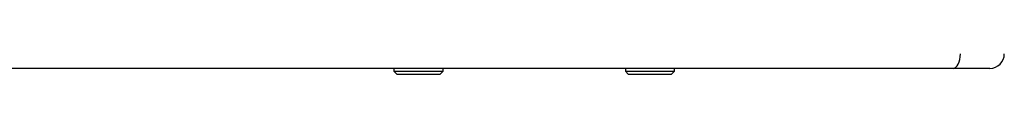
# Model space of a CAD drawing. Units: millimetres. Extents: x 0 to 3595, y 380 to 4189.
# Drawn here: x 2057 to 2398, y 1030 to 1037 of the extents above; entities that cross this region are included whole.
import ezdxf

# ---------------------------------------------------------------- set-up
doc = ezdxf.new("R2010")
doc.units = ezdxf.units.MM

msp = doc.modelspace()

# ---------------------------------------------------------------- linework, layer by layer
at = {"linetype": 'Continuous', "lineweight": 25, "ltscale": 20}
for p, q in [((2379.83, 1031.94), (1215.17, 1031.94)), ((2186.5, 1031.94), (2186.5, 1030.94)), ((2203.5, 1030.94), (2203.5, 1031.94)), ((2266.5, 1031.94), (2266.5, 1030.94)), ((2283.5, 1030.94), (2283.5, 1031.94)), ((2392.5, 1031.94), (2379.83, 1031.94)), ((2186.5, 1030.94), (2187.5, 1029.94)), ((2186.5, 1030.94), (2192.23, 1030.94)), ((2187.5, 1029.94), (2192.55, 1029.94)), ((2192.23, 1030.94), (2203.5, 1030.94)), ((2192.55, 1029.94), (2202.5, 1029.94)), ((2202.5, 1029.94), (2203.5, 1030.94)), ((2266.5, 1030.94), (2267.5, 1029.94)), ((2266.5, 1030.94), (2283.5, 1030.94)), ((2267.5, 1029.94), (2282.5, 1029.94)), ((2282.5, 1029.94), (2283.5, 1030.94))]:
    msp.add_line(p, q, dxfattribs=at)
at = {"linetype": 'Continuous', "lineweight": 25, "ltscale": 20, "flags": 128}
msp.add_lwpolyline([(2379.83, 1031.94), (2380.31, 1032.04), (2380.77, 1032.32), (2381.2, 1032.79), (2381.57, 1033.41), (2381.88, 1034.17), (2382.11, 1035.03), (2382.25, 1035.97), (2382.3, 1036.94)], dxfattribs=at)
at = {"linetype": 'Continuous', "lineweight": 25, "ltscale": 400}
msp.add_arc((2392.5, 1036.94), 5, 270, 0, dxfattribs=at)

doc.saveas('drawing.dxf')
